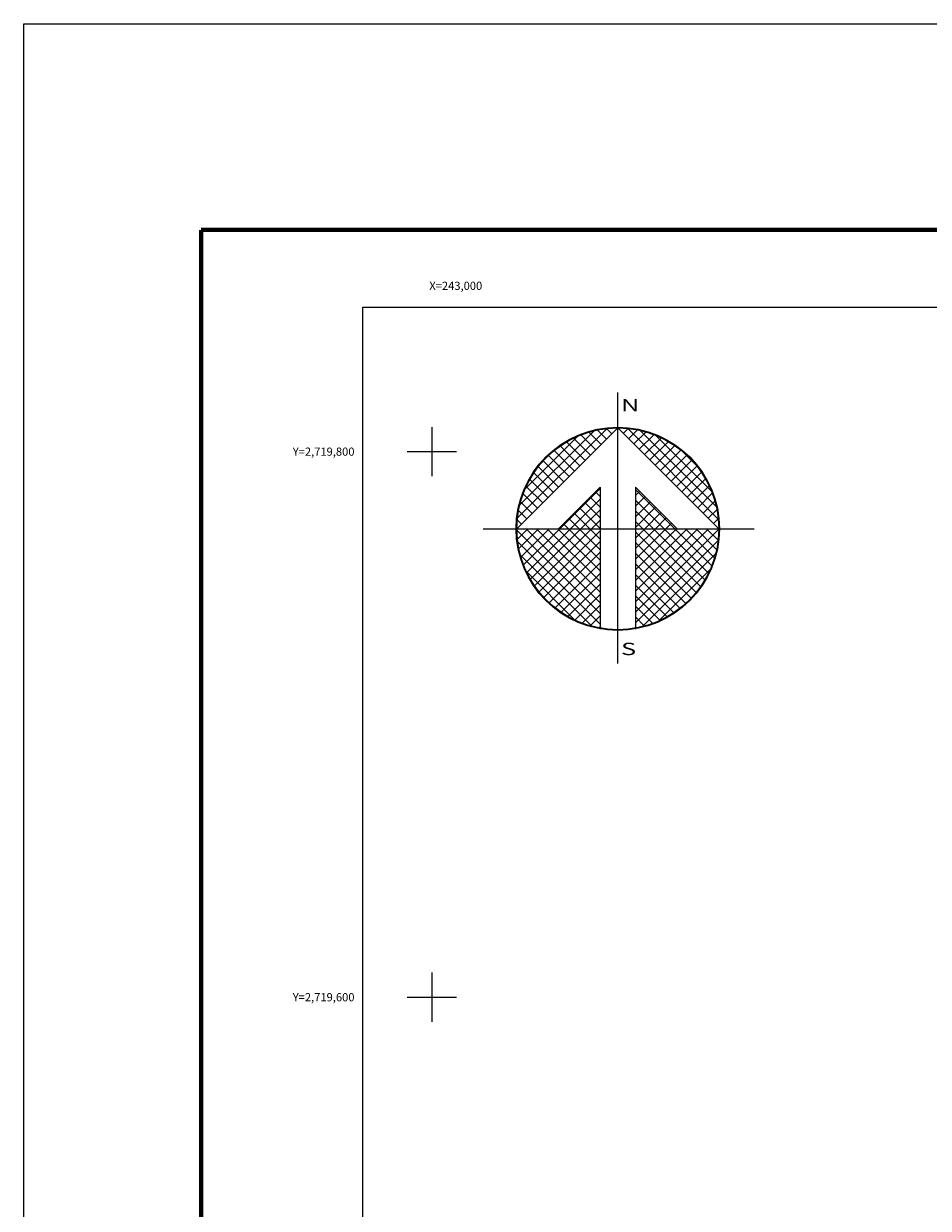
# Model space of a CAD drawing. Units: millimetres. Extents: x 242850 to 245250, y 2718157 to 2719957.
# Drawn here: x 242850 to 243182, y 2719523 to 2719957 of the extents above; entities that cross this region are included whole.
import ezdxf
from ezdxf.enums import TextEntityAlignment as Align

# ---------------------------------------------------------------- set-up
doc = ezdxf.new("R2010")
doc.units = ezdxf.units.MM
doc.linetypes.add('OCULTA3', pattern=[0.45, 0.3, -0.15])
for name, color, linetype in [('Cuadricula', 7, 'Continuous'), ('CUDRO_PTS_GPS', 7, 'Continuous'), ('CVL_RET', 7, 'Continuous'), ('CVL_RET_TX', 7, 'Continuous'), ('CVL_RETUTM', 7, 'Continuous'), ('MARGEN', 7, 'Continuous'), ('NOR', 8, 'Continuous'), ('PLEAMAR', 1, 'OCULTA3')]:
    doc.layers.add(name, color=color, linetype=linetype)
doc.styles.add('MONOTXT4', font='MONOTXT4.shx')
doc.styles.add('ROMAND', font='romand', dxfattribs={"height": 80})

# ---------------------------------------------------------------- blocks, each defined once
blk = doc.blocks.new('*X1')
at = {"color": 0}
for p, q in [((631618.138, 2545735.196), (631622.474, 2545739.532)), ((631618.246, 2545735.818), (631621.852, 2545739.424)), ((631621.932, 2545738.496), (631621.207, 2545739.22)), ((631622.189, 2545738.753), (631621.589, 2545739.353)), ((631622.446, 2545739.01), (631621.999, 2545739.457)), ((631622.703, 2545739.267), (631622.442, 2545739.528)), ((631622.96, 2545739.524), (631622.925, 2545739.559)), ((631623.006, 2545739.55), (631623.016, 2545739.56)), ((631623.263, 2545739.293), (631623.504, 2545739.533)), ((631627.86, 2545735.138), (631623.46, 2545739.538)), ((631623.52, 2545739.036), (631623.95, 2545739.466)), ((631623.777, 2545738.779), (631624.363, 2545739.365)), ((631624.034, 2545738.522), (631624.748, 2545739.235)), ((631627.762, 2545735.75), (631624.072, 2545739.44)), ((631627.529, 2545736.497), (631624.819, 2545739.207)), ((631618.5, 2545736.586), (631621.084, 2545739.17)), ((631621.161, 2545737.724), (631620.203, 2545738.683)), ((631621.418, 2545737.982), (631620.516, 2545738.883)), ((631621.675, 2545738.239), (631620.85, 2545739.063)), ((631624.291, 2545738.265), (631625.107, 2545739.08)), ((631624.548, 2545738.008), (631625.444, 2545738.903)), ((631624.806, 2545737.751), (631625.759, 2545738.704)), ((631620.647, 2545737.21), (631619.636, 2545738.221)), ((631620.904, 2545737.467), (631619.91, 2545738.461)), ((631625.063, 2545737.493), (631626.054, 2545738.485)), ((631625.32, 2545737.236), (631626.329, 2545738.246)), ((631626.8, 2545737.741), (631626.063, 2545738.477)), ((631620.133, 2545736.696), (631619.146, 2545737.682)), ((631620.39, 2545736.953), (631619.382, 2545737.961)), ((631625.577, 2545736.979), (631626.586, 2545737.989)), ((631625.834, 2545736.722), (631626.823, 2545737.712)), ((631619.618, 2545736.182), (631618.735, 2545737.065)), ((631619.876, 2545736.439), (631618.931, 2545737.384)), ((631626.091, 2545736.465), (631627.041, 2545737.415)), ((631626.348, 2545736.208), (631627.238, 2545737.098)), ((631619.104, 2545735.668), (631618.411, 2545736.361)), ((631619.361, 2545735.925), (631618.562, 2545736.725)), ((631620.187, 2545734.674), (631622.14, 2545736.627)), ((631622.14, 2545736.232), (631621.91, 2545736.462)), ((631625.754, 2545734.674), (631623.853, 2545736.575)), ((631623.853, 2545736.284), (631624.057, 2545736.488)), ((631626.605, 2545735.951), (631627.414, 2545736.76)), ((631626.862, 2545735.694), (631627.567, 2545736.399)), ((631618.847, 2545735.411), (631618.286, 2545735.972)), ((631620.701, 2545734.674), (631622.14, 2545736.113)), ((631622.14, 2545735.203), (631621.395, 2545735.947)), ((631622.14, 2545735.717), (631621.652, 2545736.205)), ((631623.853, 2545735.77), (631624.314, 2545736.231)), ((631625.239, 2545734.674), (631623.853, 2545736.061)), ((631623.853, 2545735.256), (631624.571, 2545735.974)), ((631627.119, 2545735.437), (631627.695, 2545736.013)), ((631618.59, 2545735.154), (631618.19, 2545735.554)), ((631621.127, 2545734.674), (631620.624, 2545735.176)), ((631621.641, 2545734.674), (631620.881, 2545735.433)), ((631622.14, 2545734.689), (631621.138, 2545735.69)), ((631621.215, 2545734.674), (631622.14, 2545735.599)), ((631623.853, 2545734.741), (631624.828, 2545735.717)), ((631624.725, 2545734.674), (631623.853, 2545735.547)), ((631624.3, 2545734.674), (631625.085, 2545735.459)), ((631624.814, 2545734.674), (631625.342, 2545735.202)), ((631627.376, 2545735.18), (631627.794, 2545735.598)), ((631618.11, 2545734.654), (631618.13, 2545734.674)), ((631622.14, 2545730.576), (631618.111, 2545734.605)), ((631618.333, 2545734.897), (631618.129, 2545735.101)), ((631618.137, 2545734.166), (631618.644, 2545734.674)), ((631618.204, 2545733.72), (631619.158, 2545734.674)), ((631618.306, 2545733.307), (631619.673, 2545734.674)), ((631618.435, 2545732.922), (631620.187, 2545734.674)), ((631622.14, 2545731.09), (631618.556, 2545734.674)), ((631618.59, 2545732.563), (631620.701, 2545734.674)), ((631618.768, 2545732.227), (631621.215, 2545734.674)), ((631618.966, 2545731.911), (631621.729, 2545734.674)), ((631622.14, 2545731.605), (631619.07, 2545734.674)), ((631622.14, 2545732.119), (631619.584, 2545734.674)), ((631622.14, 2545732.633), (631620.098, 2545734.674)), ((631620.612, 2545734.674), (631620.367, 2545734.919)), ((631622.14, 2545733.147), (631620.612, 2545734.674)), ((631622.14, 2545733.661), (631621.127, 2545734.674)), ((631622.14, 2545734.175), (631621.641, 2545734.674)), ((631621.729, 2545734.674), (631622.14, 2545735.085)), ((631624.211, 2545734.674), (631623.853, 2545735.032)), ((631623.853, 2545731.143), (631627.384, 2545734.674)), ((631623.853, 2545731.657), (631626.87, 2545734.674)), ((631623.853, 2545732.171), (631626.356, 2545734.674)), ((631623.853, 2545732.685), (631625.842, 2545734.674)), ((631623.853, 2545733.199), (631625.328, 2545734.674)), ((631623.853, 2545733.713), (631624.814, 2545734.674)), ((631623.853, 2545734.227), (631624.3, 2545734.674)), ((631623.853, 2545730.629), (631627.882, 2545734.658)), ((631627.005, 2545731.881), (631624.211, 2545734.674)), ((631627.206, 2545732.194), (631624.725, 2545734.674)), ((631627.386, 2545732.528), (631625.239, 2545734.674)), ((631625.328, 2545734.674), (631625.599, 2545734.945)), ((631627.543, 2545732.885), (631625.754, 2545734.674)), ((631625.842, 2545734.674), (631625.856, 2545734.688)), ((631627.675, 2545733.267), (631626.268, 2545734.674)), ((631627.779, 2545733.677), (631626.782, 2545734.674)), ((631627.85, 2545734.119), (631627.296, 2545734.674)), ((631627.633, 2545734.923), (631627.859, 2545735.149)), ((631627.882, 2545734.602), (631627.81, 2545734.674)), ((631622.14, 2545730.062), (631618.15, 2545734.052)), ((631619.185, 2545731.616), (631622.14, 2545734.57)), ((631619.424, 2545731.341), (631622.14, 2545734.056)), ((631626.784, 2545731.587), (631623.853, 2545734.518)), ((631623.853, 2545730.114), (631627.85, 2545734.111)), ((631619.682, 2545731.084), (631622.14, 2545733.542)), ((631626.543, 2545731.314), (631623.853, 2545734.004)), ((631626.284, 2545731.059), (631623.853, 2545733.49)), ((631624.188, 2545729.936), (631627.734, 2545733.482)), ((631621.734, 2545729.954), (631618.276, 2545733.411)), ((631619.959, 2545730.847), (631622.14, 2545733.028)), ((631626.005, 2545730.824), (631623.853, 2545732.976)), ((631620.924, 2545730.249), (631618.571, 2545732.602)), ((631620.255, 2545730.63), (631622.14, 2545732.514)), ((631625.706, 2545730.609), (631623.853, 2545732.462)), ((631624.972, 2545730.206), (631627.465, 2545732.698)), ((631620.572, 2545730.432), (631622.14, 2545732)), ((631625.387, 2545730.413), (631623.853, 2545731.948)), ((631620.91, 2545730.256), (631622.14, 2545731.486)), ((631625.047, 2545730.239), (631623.853, 2545731.434)), ((631621.271, 2545730.103), (631622.14, 2545730.972)), ((631624.684, 2545730.089), (631623.853, 2545730.92)), ((631621.657, 2545729.975), (631622.14, 2545730.458)), ((631624.294, 2545729.964), (631623.853, 2545730.405)), ((631622.072, 2545729.876), (631622.14, 2545729.943)), ((631623.876, 2545729.868), (631623.853, 2545729.891))]:
    blk.add_line(p, q, dxfattribs=at)
blk = doc.blocks.new('A$C76E81A6D')
at = {"layer": 'NOR'}
for p, q in [((7.363, 11.099), (7.363, 2.167)), ((9.59, 11.099), (9.59, 2.167))]:
    blk.add_line(p, q, dxfattribs=at)
at = {"layer": 'NOR', "color": 1, "linetype": 'Continuous'}
for points in [[(8.476, 0), (8.476, 17.062)], [(0, 8.476), (17.062, 8.476)]]:
    blk.add_lwpolyline(points, dxfattribs=at)
at = {"layer": 'NOR'}
for points in [[(8.476, 14.828), (2.125, 8.476), (4.74, 8.476), (7.363, 11.099)], [(9.59, 11.099), (12.213, 8.476), (14.828, 8.476), (8.476, 14.828)]]:
    blk.add_lwpolyline(points, dxfattribs=at)
at = {"layer": 'NOR', "color": 1, "linetype": 'Continuous'}
for radius in [6.396, 6.381, 6.366, 6.352]:
    blk.add_circle((8.476, 8.476), radius, dxfattribs=at)
at = {"layer": 'NOR', "linetype": 'Continuous', "xscale": 1.3, "yscale": 1.3, "zscale": 1.3}
blk.add_blockref('*X1', (-821101.419, -3309446.6), dxfattribs=at)
at = {"layer": 'NOR', "color": 7, "style": 'ROMAND', "width": 1.5}
for s, p in [('N', (8.679, 15.866)), ('S', (8.679, 0.523))]:
    blk.add_text(s, height=0.779, dxfattribs=at).set_placement(p)
blk = doc.blocks.new('A$C11580645')
at = {"layer": 'CVL_RET', "linetype": 'Continuous', "xscale": 6.5, "yscale": 6.5, "zscale": 6.5}
blk.add_blockref('A$C76E81A6D', (0, 0), dxfattribs=at)
blk = doc.blocks.new('A$C63EC3432')
at = {"layer": 'CUDRO_PTS_GPS', "color": 7, "linetype": 'Continuous'}
blk.add_blockref('A$C11580645', (0, 0), dxfattribs=at)
blk = doc.blocks.new('A$C36F53D36')
at = {"layer": 'PLEAMAR', "linetype": 'Continuous', "xscale": 0.6400000000000001, "yscale": 0.6400000000000001, "zscale": 0.6400000000000001}
blk.add_blockref('A$C63EC3432', (0, 0), dxfattribs=at)

msp = doc.modelspace()

# ---------------------------------------------------------------- linework, layer by layer
at = {"layer": 'Cuadricula', "color": 7, "linetype": 'Continuous'}
msp.add_lwpolyline([(242974.69, 2719853.01), (244774.69, 2719853.01), (244774.69, 2718253.01), (242974.69, 2718253.01)], close=True, dxfattribs=at)
at = {"layer": 'CVL_RETUTM', "color": 8, "linetype": 'Continuous'}
for p, q in [((243000, 2719809), (243000, 2719791)), ((242991, 2719800), (243009, 2719800)), ((243000, 2719609), (243000, 2719591)), ((242991, 2719600), (243009, 2719600))]:
    msp.add_line(p, q, dxfattribs=at)
at = {"layer": 'MARGEN', "color": 255, "linetype": 'Continuous', "elevation": 2.32}
msp.add_lwpolyline([(242850.49, 2719956.89), (245250.49, 2719956.89), (245250.49, 2718156.89), (242850.49, 2718156.89)], close=True, dxfattribs=at)
at = {"layer": 'MARGEN', "color": 7, "linetype": 'Continuous', "const_width": 1.6}
for points in [[(242915.45, 2719881.29), (245167.3, 2719881.29)], [(242915.45, 2718219.98), (242915.45, 2719881.29)]]:
    msp.add_lwpolyline(points, dxfattribs=at)
at = {"layer": 'MARGEN', "color": 7, "linetype": 'Continuous'}
msp.add_lwpolyline([(242974.69, 2719853.01), (244774.69, 2719853.01), (244774.69, 2718253.01), (242974.69, 2718253.01)], close=True, dxfattribs=at)
msp.add_lwpolyline([(242974.69, 2719853.01), (244774.69, 2719853.01), (244774.69, 2718253.01), (242974.69, 2718253.01)], close=True, dxfattribs=at)

# ---------------------------------------------------------------- block references
at = {"layer": 'NOR', "xscale": 1.399999999906868, "yscale": 1.400000000372529, "zscale": 1.4}
msp.add_blockref('A$C36F53D36', (243018.76, 2719722.36, 3.48), dxfattribs=at)

# ---------------------------------------------------------------- texts
at = {"layer": 'CVL_RET_TX', "color": 0, "style": 'MONOTXT4'}
for s, p in [('X=243,000', (243018.46, 2719860.8)), ('Y=2,719,800', (242971.67, 2719800)), ('Y=2,719,600', (242971.67, 2719600))]:
    msp.add_text(s, height=3, dxfattribs=at).set_placement(p, align=Align.MIDDLE_RIGHT)

doc.saveas('drawing.dxf')
